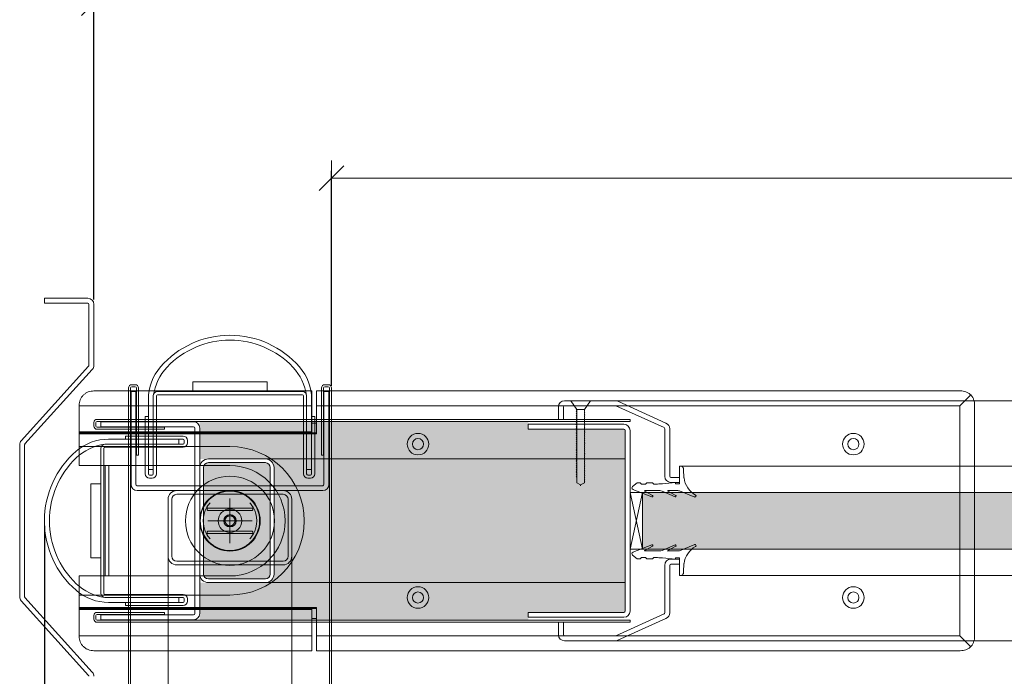
# Model space of a CAD drawing. Units: millimetres. Extents: x 534 to 49238, y -1873 to 10360.
# Drawn here: x 11548 to 11946, y 6646 to 6911 of the extents above; entities that cross this region are included whole.
import ezdxf

# ---------------------------------------------------------------- set-up
doc = ezdxf.new("R2010")
doc.units = ezdxf.units.MM
doc.layers.get('0').update_dxf_attribs({"lineweight": 0})
doc.layers.get('Defpoints').update_dxf_attribs({"lineweight": 0})
for name, color, linetype, lineweight in [('TRIA_Acessórios Ocultos', 252, 'Continuous', 0), ('TRIA_Aro + Folha', 7, 'Continuous', 0), ('TRIA_Auxiliar', 252, 'Continuous', 0), ('TRIA_Cotas', 251, 'Continuous', 0), ('TRIA_Fixação', 251, 'Continuous', 0), ('TRIA_Tramas', 251, 'Continuous', 0), ('TRIA_Vedações', 252, 'Continuous', 0), ('TRIA_Vidro', 252, 'Continuous', 0)]:
    doc.layers.add(name, color=color, linetype=linetype, lineweight=lineweight)
doc.styles.add('01', font='swisscl.ttf', dxfattribs={"height": 30})
doc.dimstyles.new('Cotas 1-20$0', dxfattribs={"dimtxt": 30, "dimasz": 10, "dimexe": 3, "dimexo": 2, "dimgap": 10, "dimtad": 1, "dimdec": 0, "dimzin": 0, "dimdsep": 46, "dimtxsty": '01', "dimblk": 'OBLIQUE', "dimcen": 0, "dimclrd": 256, "dimclre": 256, "dimclrt": 256, "dimadec": 0, "dimazin": 0, "dimtfac": 1, "dimtdec": 0, "dimtofl": 0, "dimtmove": 0, "dimatfit": 3, "dimldrblk": 'OBLIQUE', "dimfxl": 1, "dimtolj": 1, "dimtzin": 0, "dimlwd": -1, "dimarcsym": 0})

# ---------------------------------------------------------------- blocks, each defined once
blk = doc.blocks.new('sv$7CE0')
at = {"layer": 'TRIA_Auxiliar'}
for p, q in [((-15, 56.2), (15, 56.2)), ((-15, 52.2), (-15, 56.2)), ((15, 52.2), (15, 56.2)), ((-41, -284.55), (-41, 53.7)), ((-40.2, 53.7), (-40.2, -284.55)), ((-38, 52.2), (-40, 52.2)), ((-40, 52.2), (-40, 14.7)), ((-39.7, 55), (-38.3, 55)), ((-38.3, 54.2), (-39.7, 54.2)), ((-38, 14.7), (-38, 52.2)), ((-37.8, 26.5), (-37.8, 53.7)), ((-37, 53.7), (-37, 26.5)), ((-29.25, 52.2), (29.25, 52.2)), ((37, 53.7), (37, 26.5)), ((37.8, 26.5), (37.8, 53.7)), ((40, 52.2), (38, 52.2)), ((38, 52.2), (38, 14.7)), ((39.7, 55), (38.3, 55)), ((38.3, 54.2), (39.7, 54.2)), ((40, 14.7), (40, 52.2)), ((40.2, 53.7), (40.2, -284.55)), ((41, -284.55), (41, 53.7)), ((-33, 49.08), (-33, 42.2)), ((-31, 18.95), (-31, 50.55)), ((-31, 18.93), (-31, 50.45)), ((-29.75, 50.45), (-29.75, 18.95)), ((29.25, 50.95), (-29.25, 50.95)), ((29.75, 18.95), (29.75, 50.45)), ((31, 50.58), (31, 18.95)), ((31, 50.45), (31, 18.93)), ((33, 42.2), (33, 49.08)), ((-34.25, 18.95), (-34.25, 42.2)), ((-34.25, 42.2), (-33, 42.2)), ((-33, 42.2), (-33, 18.95)), ((-33, 42.2), (-33, 18.95)), ((33, 18.95), (33, 42.2)), ((33, 18.95), (33, 42.2)), ((33, 42.2), (34.25, 42.2)), ((34.25, 42.2), (34.25, 18.95)), ((-37, 26.5), (-37.8, 26.5)), ((37, 26.5), (37.8, 26.5)), ((-33, 20.67), (-31, 20.67)), ((33, 20.67), (31, 20.67)), ((-32.5, 18.45), (-31.5, 18.45)), ((-32.5, 18.45), (-31.5, 18.45)), ((-31.5, 17.2), (-32.5, 17.2)), ((31.5, 18.45), (32.5, 18.45)), ((31.5, 18.45), (32.5, 18.45)), ((32.5, 17.2), (31.5, 17.2)), ((37.5, 14.2), (-37.5, 14.2)), ((-37.5, 12.2), (37.5, 12.2)), ((-21.5, 12.2), (21.5, 12.2)), ((-25, -14.3), (-25, 8.7)), ((-23.5, 8.7), (-23.5, -14.3)), ((21.5, 10.7), (-21.5, 10.7)), ((0, -9), (0, 9)), ((23.5, -14.3), (23.5, 8.7)), ((25, 8.7), (25, -14.3)), ((9, 0), (-9, 0)), ((-25, -284.55), (-25, -14.3)), ((25, -284.55), (25, -14.3)), ((-21.5, -16.3), (21.5, -16.3)), ((21.5, -17.8), (-21.5, -17.8))]:
    blk.add_line(p, q, dxfattribs=at)
blk.add_circle((0, 0), 4.75, dxfattribs=at)
for centre, radius, start, end in [((0, 37.77), 37.23, 41.0038, 138.9962), ((0, 37.77), 35.23, 43.7436, 136.2564), ((-13, 49.08), 20, 138.9962, 180), ((-9.7, 47.46), 21.52, 137.0274, 171.7372), ((9.66, 47.43), 21.57, 8.3909, 42.954), ((13, 49.08), 20, 0, 41.0038), ((-39.7, 53.7), 1.3, 90, 180), ((-39.7, 53.7), 0.5, 90, 180), ((-38.3, 53.7), 1.3, 0, 90), ((-38.3, 53.7), 0.5, 0, 90), ((-29.25, 50.45), 1.75, 90.0152, 179.9632), ((29.25, 50.45), 1.75, 0.0368, 89.9848), ((38.3, 53.7), 1.3, 90, 180), ((38.3, 53.7), 0.5, 90, 180), ((39.7, 53.7), 1.3, 0, 90), ((39.7, 53.7), 0.5, 0, 90), ((-29.25, 50.45), 0.5, 90, 180), ((29.25, 50.45), 0.5, 0, 90), ((-32.5, 18.95), 1.75, 180, 270), ((-32.5, 18.95), 0.5, 180, 270), ((-32.5, 18.95), 0.5, 180, 270), ((-31.5, 18.95), 0.5, 270, 360), ((-31.5, 18.95), 1.75, 270, 0), ((-31.5, 18.95), 0.5, 270, 357.0598), ((31.5, 18.95), 1.75, 180, 270), ((31.5, 18.95), 0.5, 180, 270), ((31.5, 18.95), 0.5, 182.9402, 270), ((32.5, 18.95), 0.5, 270, 360), ((32.5, 18.95), 0.5, 270, 0), ((32.5, 18.95), 1.75, 270, 360), ((-37.5, 14.7), 2.5, 180, 270), ((-37.5, 14.7), 0.5, 180, 270), ((-21.5, 8.7), 3.5, 90, 180), ((21.5, 8.7), 3.5, 0, 90), ((37.5, 14.7), 2.5, 270, 0), ((37.5, 14.7), 0.5, 270, 360), ((-21.5, 8.7), 2, 90, 180), ((21.5, 8.7), 2, 0, 90), ((-21.5, -14.3), 3.5, 180, 270), ((-21.5, -14.3), 2, 180, 270), ((21.5, -14.3), 3.5, 270, 0), ((21.5, -14.3), 2, 270, 0)]:
    blk.add_arc(centre, radius, start, end, dxfattribs=at)
blk = doc.blocks.new('_OBLIQUE')
at = {"color": 0, "linetype": 'ByBlock'}
blk.add_line((-0.5, -0.5), (0.5, 0.5), dxfattribs=at)
at = {"linetype": 'Continuous'}
blk.add_line((0, -0.707), (0, 0.707), dxfattribs=at)
blk = doc.blocks.new('*D11')
at = {"layer": 'Defpoints', "color": 0, "transparency": 16777216}
for p in [(13073.55, 6847.32), (13073.55, 6762.47), (11673.55, 6761.33)]:
    blk.add_point(p, dxfattribs=at)
at = {"layer": 'TRIA_Cotas', "lineweight": -2, "transparency": 16777216}
for p, q in [((11673.55, 6763.33), (11673.55, 6850.32)), ((13073.55, 6764.47), (13073.55, 6850.32))]:
    blk.add_line(p, q, dxfattribs=at)
at = {"layer": 'TRIA_Cotas', "transparency": 16777216}
blk.add_line((11673.55, 6847.32), (13073.55, 6847.32), dxfattribs=at)
at = {"layer": 'TRIA_Cotas', "transparency": 16777216, "xscale": 10, "yscale": 10, "zscale": 10, "rotation": 180}
blk.add_blockref('_OBLIQUE', (11673.55, 6847.32), dxfattribs=at)
at = {"layer": 'TRIA_Cotas', "transparency": 16777216, "xscale": 10, "yscale": 10, "zscale": 10}
blk.add_blockref('_OBLIQUE', (13073.55, 6847.32), dxfattribs=at)
at = {"layer": 'TRIA_Cotas', "transparency": 16777216, "insert": (12373.55, 6872.97), "char_height": 30, "attachment_point": 5, "style": '01'}
blk.add_mtext('\\A1;\\fSwis721 LtCn BT|b0|i0|c0|p34;L = PASSAGEM LIVRE', dxfattribs=at)
blk = doc.blocks.new('*D13')
at = {"layer": 'Defpoints', "color": 0, "transparency": 16777216}
for p in [(11557.55, 6708.83), (13189.55, 6708.83), (13189.55, 6543)]:
    blk.add_point(p, dxfattribs=at)
at = {"layer": 'TRIA_Cotas', "lineweight": -2, "transparency": 16777216}
for p, q in [((11557.55, 6706.83), (11557.55, 6540)), ((13189.55, 6706.83), (13189.55, 6540))]:
    blk.add_line(p, q, dxfattribs=at)
at = {"layer": 'TRIA_Cotas', "transparency": 16777216}
blk.add_line((11557.55, 6543), (13189.55, 6543), dxfattribs=at)
at = {"layer": 'TRIA_Cotas', "transparency": 16777216, "xscale": 10, "yscale": 10, "zscale": 10, "rotation": 180}
blk.add_blockref('_OBLIQUE', (11557.55, 6543), dxfattribs=at)
at = {"layer": 'TRIA_Cotas', "transparency": 16777216, "xscale": 10, "yscale": 10, "zscale": 10}
blk.add_blockref('_OBLIQUE', (13189.55, 6543), dxfattribs=at)
at = {"layer": 'TRIA_Cotas', "transparency": 16777216, "insert": (12373.55, 6568.6), "char_height": 30, "attachment_point": 5, "style": '01'}
blk.add_mtext('\\A1;FOLHA = L + 232', dxfattribs=at)
blk = doc.blocks.new('*D14')
at = {"layer": 'Defpoints', "color": 0, "transparency": 16777216}
for p in [(13169.55, 6918.06), (11577.55, 6796.28), (13169.55, 6796.28)]:
    blk.add_point(p, dxfattribs=at)
at = {"layer": 'TRIA_Cotas', "lineweight": -2, "transparency": 16777216}
for p, q in [((11577.55, 6798.28), (11577.55, 6921.06)), ((13169.55, 6798.28), (13169.55, 6921.06))]:
    blk.add_line(p, q, dxfattribs=at)
at = {"layer": 'TRIA_Cotas', "transparency": 16777216}
blk.add_line((11577.55, 6918.06), (13169.55, 6918.06), dxfattribs=at)
at = {"layer": 'TRIA_Cotas', "transparency": 16777216, "xscale": 10, "yscale": 10, "zscale": 10, "rotation": 180}
blk.add_blockref('_OBLIQUE', (11577.55, 6918.06), dxfattribs=at)
at = {"layer": 'TRIA_Cotas', "transparency": 16777216, "xscale": 10, "yscale": 10, "zscale": 10}
blk.add_blockref('_OBLIQUE', (13169.55, 6918.06), dxfattribs=at)
at = {"layer": 'TRIA_Cotas', "transparency": 16777216, "insert": (12373.55, 6943.66), "char_height": 30, "attachment_point": 5, "style": '01'}
blk.add_mtext('\\A1;INTERIOR ARO = L + 192  ', dxfattribs=at)
blk = doc.blocks.new('sv$3751')
at = {"layer": 'TRIA_Fixação'}
for p, q in [((-4, 0), (-1.5, -3.5)), ((4, 0), (-4, 0)), ((4, 0), (1.5, -3.5)), ((-1.75, -3.52), (-1.5, -3.52)), ((-1.5, -3.8), (-1.75, -3.52)), ((1.5, -3.5), (-1.5, -3.5)), ((-1.5, -3.5), (-1.5, -3.52)), ((-1.5, -3.8), (-1.5, -4.19)), ((1.5, -3.5), (1.5, -4.37)), ((2.57, -2), (2.67, -2)), ((-1.5, -4.46), (-1.75, -4.19)), ((-1.75, -4.19), (-1.5, -4.19)), ((-1.5, -5.27), (-1.75, -5)), ((-1.75, -5), (-1.5, -5)), ((-1.5, -6.03), (-1.75, -5.75)), ((-1.75, -5.75), (-1.5, -5.75)), ((-1.75, -6.42), (-1.5, -6.42)), ((-1.5, -6.69), (-1.75, -6.42)), ((-1.5, -7.61), (-1.75, -7.33)), ((-1.75, -7.33), (-1.5, -7.33)), ((-1.5, -4.46), (-1.5, -5)), ((-1.5, -5.27), (-1.5, -5.75)), ((-1.5, -6.03), (-1.5, -6.42)), ((-1.5, -6.69), (-1.5, -7.33)), ((-1.5, -7.61), (-1.5, -8.76)), ((1.75, -4.65), (1.5, -4.37)), ((1.5, -4.65), (1.75, -4.65)), ((1.5, -4.65), (1.5, -5.13)), ((1.75, -5.41), (1.5, -5.13)), ((1.5, -5.41), (1.75, -5.41)), ((1.5, -5.41), (1.5, -5.8)), ((1.75, -6.07), (1.5, -5.8)), ((1.5, -6.08), (1.75, -6.07)), ((1.5, -6.08), (1.5, -6.6)), ((1.75, -6.88), (1.5, -6.6)), ((1.5, -6.89), (1.75, -6.88)), ((1.5, -6.89), (1.5, -7.36)), ((1.75, -7.64), (1.5, -7.36)), ((1.5, -7.64), (1.75, -7.64)), ((1.5, -7.64), (1.5, -8.03)), ((-1.5, -8.37), (-1.75, -8.09)), ((-1.75, -8.09), (-1.5, -8.09)), ((-1.75, -8.76), (-1.5, -8.76)), ((-1.5, -9.03), (-1.75, -8.76)), ((-1.75, -9.56), (-1.5, -9.56)), ((-1.5, -9.84), (-1.75, -9.56)), ((-1.75, -10.32), (-1.5, -10.32)), ((-1.5, -10.6), (-1.75, -10.32)), ((-1.5, -11.26), (-1.75, -10.99)), ((-1.75, -10.99), (-1.5, -10.99)), ((-1.5, -12.06), (-1.75, -11.79)), ((-1.75, -11.79), (-1.5, -11.79)), ((-1.5, -9.03), (-1.5, -9.56)), ((-1.5, -9.84), (-1.5, -10.32)), ((-1.5, -10.6), (-1.5, -10.99)), ((-1.5, -11.26), (-1.5, -11.79)), ((1.75, -8.3), (1.5, -8.03)), ((1.5, -8.31), (1.75, -8.3)), ((1.5, -8.31), (1.5, -8.94)), ((1.75, -9.22), (1.5, -8.94)), ((1.5, -9.22), (1.75, -9.22)), ((1.5, -9.22), (1.5, -9.7)), ((1.75, -9.98), (1.5, -9.7)), ((1.5, -9.98), (1.75, -9.98)), ((1.5, -9.98), (1.5, -10.36)), ((1.75, -10.64), (1.5, -10.36)), ((1.5, -10.65), (1.75, -10.64)), ((1.5, -10.65), (1.5, -11.17)), ((1.75, -11.45), (1.5, -11.17)), ((1.5, -11.46), (1.75, -11.45)), ((1.5, -11.46), (1.5, -11.93)), ((1.75, -12.21), (1.5, -11.93)), ((-1.5, -12.82), (-1.75, -12.55)), ((-1.75, -12.55), (-1.5, -12.55)), ((-1.75, -13.21), (-1.5, -13.21)), ((-1.5, -13.48), (-1.75, -13.21)), ((-1.75, -14.02), (-1.5, -14.02)), ((-1.5, -14.29), (-1.75, -14.02)), ((-1.75, -14.78), (-1.5, -14.78)), ((-1.5, -15.05), (-1.75, -14.78)), ((-1.5, -15.71), (-1.75, -15.44)), ((-1.75, -15.44), (-1.5, -15.44)), ((-1.5, -12.06), (-1.5, -12.55)), ((-1.5, -12.82), (-1.5, -13.21)), ((-1.5, -13.48), (-1.5, -14.02)), ((-1.5, -14.29), (-1.5, -14.78)), ((-1.5, -15.05), (-1.5, -15.44)), ((-1.5, -15.71), (-1.5, -16.36)), ((1.5, -12.21), (1.75, -12.21)), ((1.5, -12.21), (1.5, -12.6)), ((1.75, -12.87), (1.5, -12.6)), ((1.5, -12.88), (1.75, -12.87)), ((1.5, -12.88), (1.5, -13.4)), ((1.75, -13.67), (1.5, -13.4)), ((1.5, -13.68), (1.75, -13.67)), ((1.5, -13.68), (1.5, -14.15)), ((1.75, -14.43), (1.5, -14.15)), ((1.5, -14.44), (1.75, -14.43)), ((1.5, -14.44), (1.5, -14.82)), ((1.75, -15.09), (1.5, -14.82)), ((1.5, -15.1), (1.75, -15.09)), ((1.5, -15.1), (1.5, -15.63)), ((1.75, -15.9), (1.5, -15.63)), ((1.5, -15.91), (1.75, -15.9)), ((1.5, -15.91), (1.5, -16.39)), ((-1.75, -16.36), (-1.5, -16.36)), ((-1.5, -16.63), (-1.75, -16.36)), ((-1.75, -17.12), (-1.5, -17.12)), ((-1.5, -17.39), (-1.75, -17.12)), ((-1.5, -18.05), (-1.75, -17.78)), ((-1.75, -17.78), (-1.5, -17.78)), ((-1.5, -18.86), (-1.75, -18.59)), ((-1.75, -18.59), (-1.5, -18.59)), ((-1.5, -19.62), (-1.75, -19.35)), ((-1.75, -19.35), (-1.5, -19.35)), ((-1.5, -16.63), (-1.5, -17.12)), ((-1.5, -17.39), (-1.5, -17.78)), ((-1.5, -18.05), (-1.5, -18.59)), ((-1.5, -18.86), (-1.5, -19.35)), ((-1.5, -19.62), (-1.5, -20.01)), ((1.75, -16.66), (1.5, -16.39)), ((1.5, -16.67), (1.75, -16.66)), ((1.5, -16.67), (1.5, -17.05)), ((1.75, -17.32), (1.5, -17.05)), ((1.5, -17.33), (1.75, -17.32)), ((1.5, -17.33), (1.5, -17.97)), ((1.75, -18.24), (1.5, -17.97)), ((1.5, -18.25), (1.75, -18.24)), ((1.5, -18.25), (1.5, -18.72)), ((1.75, -19), (1.5, -18.72)), ((1.5, -19.01), (1.75, -19)), ((1.5, -19.01), (1.5, -19.39)), ((1.75, -19.66), (1.5, -19.39)), ((1.5, -19.67), (1.75, -19.66)), ((1.5, -19.67), (1.5, -20.2)), ((-1.75, -20.01), (-1.5, -20.01)), ((-1.5, -20.28), (-1.75, -20.01)), ((-1.5, -21.08), (-1.75, -20.81)), ((-1.75, -20.81), (-1.5, -20.81)), ((-1.5, -21.84), (-1.75, -21.57)), ((-1.75, -21.57), (-1.5, -21.57)), ((-1.75, -22.23), (-1.5, -22.23)), ((-1.5, -22.51), (-1.75, -22.23)), ((-1.75, -23.04), (-1.5, -23.04)), ((-1.5, -23.32), (-1.75, -23.04)), ((-1.75, -23.8), (-1.5, -23.8)), ((-1.5, -24.07), (-1.75, -23.8)), ((-1.5, -20.28), (-1.5, -20.81)), ((-1.5, -21.08), (-1.5, -21.57)), ((-1.5, -21.84), (-1.5, -22.23)), ((-1.5, -22.51), (-1.5, -23.04)), ((-1.5, -23.32), (-1.5, -23.8)), ((1.75, -20.47), (1.5, -20.2)), ((1.5, -20.48), (1.75, -20.47)), ((1.5, -20.48), (1.5, -20.96)), ((1.75, -21.23), (1.5, -20.96)), ((1.5, -21.24), (1.75, -21.23)), ((1.5, -21.24), (1.5, -21.62)), ((1.75, -21.89), (1.5, -21.62)), ((1.5, -21.9), (1.75, -21.89)), ((1.5, -21.9), (1.5, -22.42)), ((1.75, -22.69), (1.5, -22.42)), ((1.5, -22.7), (1.75, -22.69)), ((1.5, -22.7), (1.5, -23.18)), ((1.75, -23.45), (1.5, -23.18)), ((1.5, -23.46), (1.75, -23.45)), ((1.5, -23.46), (1.5, -23.84)), ((1.75, -24.12), (1.5, -23.84)), ((-1.5, -24.74), (-1.75, -24.46)), ((-1.75, -24.46), (-1.5, -24.46)), ((-1.75, -25.38), (-1.5, -25.38)), ((-1.5, -25.65), (-1.75, -25.38)), ((-1.75, -26.14), (-1.5, -26.14)), ((-1.5, -26.41), (-1.75, -26.14)), ((-1.5, -27.08), (-1.75, -26.8)), ((-1.75, -26.8), (-1.5, -26.8)), ((-1.5, -27.88), (-1.75, -27.61)), ((-1.75, -27.61), (-1.5, -27.61)), ((-1.5, -24.07), (-1.5, -24.46)), ((-1.5, -24.74), (-1.5, -25.38)), ((-1.5, -25.65), (-1.5, -26.14)), ((-1.5, -26.41), (-1.5, -26.8)), ((-1.5, -27.08), (-1.5, -27.61)), ((1.5, -24.12), (1.5, -24.65)), ((1.5, -24.12), (1.75, -24.12)), ((1.75, -24.92), (1.5, -24.65)), ((1.5, -24.93), (1.75, -24.92)), ((1.5, -24.93), (1.5, -25.41)), ((1.75, -25.68), (1.5, -25.41)), ((1.5, -25.69), (1.75, -25.68)), ((1.5, -25.69), (1.5, -26.07)), ((1.75, -26.35), (1.5, -26.07)), ((1.5, -26.35), (1.5, -26.99)), ((1.5, -26.35), (1.75, -26.35)), ((1.75, -27.26), (1.5, -26.99)), ((1.5, -27.27), (1.75, -27.26)), ((1.5, -27.27), (1.5, -27.75)), ((1.75, -28.02), (1.5, -27.75)), ((-1.5, -28.64), (-1.75, -28.37)), ((-1.75, -28.37), (-1.5, -28.37)), ((-1.75, -29.03), (-1.5, -29.03)), ((-1.5, -29.31), (-1.75, -29.03)), ((-1.75, -29.83), (-1.5, -29.83)), ((-1.5, -30.11), (-1.75, -29.83)), ((-1.75, -30.59), (-1.5, -30.59)), ((-1.5, -30.87), (-1.75, -30.59)), ((-1.5, -27.88), (-1.5, -28.37)), ((-1.5, -28.64), (-1.5, -29.03)), ((-1.5, -29.31), (-1.5, -29.83)), ((-1.5, -30.11), (-1.5, -30.59)), ((-1.5, -30.87), (-1.5, -33.11)), ((1.5, -28.03), (1.75, -28.02)), ((1.5, -28.03), (1.5, -28.41)), ((1.75, -28.68), (1.5, -28.41)), ((1.5, -28.69), (1.75, -28.68)), ((1.5, -28.69), (1.5, -29.22)), ((1.75, -29.49), (1.5, -29.22)), ((1.5, -29.5), (1.75, -29.49)), ((1.5, -29.5), (1.5, -29.98)), ((1.75, -30.25), (1.5, -29.98)), ((1.5, -30.26), (1.75, -30.25)), ((1.5, -30.26), (1.5, -30.64)), ((1.75, -30.92), (1.5, -30.64)), ((1.5, -30.92), (1.5, -31.44)), ((1.5, -30.92), (1.75, -30.92)), ((1.75, -31.72), (1.5, -31.44)), ((1.5, -31.72), (1.5, -33.11)), ((1.5, -31.72), (1.75, -31.72)), ((-1.5, -33.11), (0, -33.97)), ((0, -33.97), (1.5, -33.11)), ((0, -33.97), (0, -34.31)), ((1.75, -32.47), (1.5, -32.2)), ((1.5, -32.48), (1.75, -32.47))]:
    blk.add_line(p, q, dxfattribs=at)
blk = doc.blocks.new('sv$E7D5')
at = {"layer": 'TRIA_Vedações'}
for p, q in [((-300, 0), (-300, -7.1)), ((0, 0), (0, -7.1)), ((-298.23, -4.78), (-298.36, -1.42)), ((-1.77, -4.78), (-1.64, -1.42)), ((-318.99, -8.18), (-317.18, -6.75)), ((-315.95, -6.75), (-317.18, -6.75)), ((-315.95, -6.75), (-315.47, -7.24)), ((-313.77, -7.24), (-315.47, -7.24)), ((-313.28, -6.75), (-313.77, -7.24)), ((-310.95, -6.75), (-313.28, -6.75)), ((-310.95, -6.75), (-310.47, -7.24)), ((-308.97, -7.24), (-310.47, -7.24)), ((-308.41, -7.1), (-308.97, -7.24)), ((-307, -7.1), (-308.41, -7.1)), ((-306.95, -7.1), (-301.7, -6.6)), ((-301.7, -6.6), (-301.6, -7.1)), ((-300, -7.1), (-301.6, -7.1)), ((0, -7.1), (1.6, -7.1)), ((1.7, -6.6), (1.6, -7.1)), ((6.95, -7.1), (1.7, -6.6)), ((7, -7.1), (8.41, -7.1)), ((8.41, -7.1), (8.97, -7.24)), ((8.97, -7.24), (10.47, -7.24)), ((10.95, -6.75), (10.47, -7.24)), ((10.95, -6.75), (13.28, -6.75)), ((13.28, -6.75), (13.77, -7.24)), ((13.77, -7.24), (15.47, -7.24)), ((15.95, -6.75), (15.47, -7.24)), ((15.95, -6.75), (17.18, -6.75)), ((18.99, -8.18), (17.18, -6.75)), ((-318.84, -9.44), (-311.2, -12.43)), ((-310.96, -11.87), (-314.11, -10.11)), ((-307.96, -9.9), (-314.02, -9.9)), ((-307.11, -10.11), (-301.81, -12.42)), ((-301.57, -11.86), (-304.72, -10.11)), ((-300.71, -9.9), (-304.66, -9.9)), ((-300.08, -10.02), (-293.86, -12.49)), ((0.08, -10.02), (-6.14, -12.49)), ((0.71, -9.9), (4.66, -9.9)), ((1.57, -11.86), (4.72, -10.11)), ((7.11, -10.11), (1.81, -12.42)), ((7.96, -9.9), (14.02, -9.9)), ((10.96, -11.87), (14.11, -10.11)), ((18.84, -9.44), (11.2, -12.43)), ((-318.84, -34.76), (-311.2, -31.77)), ((-307.11, -34.09), (-301.81, -31.78)), ((-300.08, -34.18), (-293.86, -31.71)), ((0.08, -34.18), (-6.14, -31.71)), ((7.11, -34.09), (1.81, -31.78)), ((18.84, -34.76), (11.2, -31.77)), ((-310.96, -32.33), (-314.11, -34.09)), ((-307.96, -34.3), (-314.02, -34.3)), ((-301.57, -32.34), (-304.72, -34.09)), ((-300.71, -34.3), (-304.66, -34.3)), ((0.71, -34.3), (4.66, -34.3)), ((1.57, -32.34), (4.72, -34.09)), ((7.96, -34.3), (14.02, -34.3)), ((10.96, -32.33), (14.11, -34.09)), ((-318.99, -36.02), (-317.18, -37.45)), ((-315.95, -37.45), (-317.18, -37.45)), ((-315.95, -37.45), (-315.47, -36.96)), ((-313.77, -36.96), (-315.47, -36.96)), ((-313.28, -37.45), (-313.77, -36.96)), ((-310.95, -37.45), (-313.28, -37.45)), ((-310.95, -37.45), (-310.47, -36.96)), ((-308.97, -36.96), (-310.47, -36.96)), ((-308.41, -37.1), (-308.97, -36.96)), ((-307, -37.1), (-308.41, -37.1)), ((-306.95, -37.1), (-301.7, -37.6)), ((-301.7, -37.6), (-301.6, -37.1)), ((-300, -37.1), (-301.6, -37.1)), ((-300, -44.2), (-300, -37.1)), ((-298.23, -39.42), (-298.36, -42.78)), ((-1.77, -39.42), (-1.64, -42.78)), ((0, -44.2), (0, -37.1)), ((0, -37.1), (1.6, -37.1)), ((1.7, -37.6), (1.6, -37.1)), ((6.95, -37.1), (1.7, -37.6)), ((7, -37.1), (8.41, -37.1)), ((8.41, -37.1), (8.97, -36.96)), ((8.97, -36.96), (10.47, -36.96)), ((10.95, -37.45), (10.47, -36.96)), ((10.95, -37.45), (13.28, -37.45)), ((13.28, -37.45), (13.77, -36.96)), ((13.77, -36.96), (15.47, -36.96)), ((15.95, -37.45), (15.47, -36.96)), ((15.95, -37.45), (17.18, -37.45)), ((18.99, -36.02), (17.18, -37.45))]:
    blk.add_line(p, q, dxfattribs=at)
for centre, radius, start, end in [((-299.75, -1.36), 1.39, 357.7907, 100.5695), ((-0.25, -1.36), 1.39, 79.4305, 182.2093), ((-289.07, -3.65), 9.22, 187.067, 240.9375), ((-10.93, -3.65), 9.22, 299.0625, 352.933), ((-318.52, -8.76), 0.746, 128.3116, 244.723), ((-314.02, -10.03), 0.124, 89.9836, 225.818), ((-311.14, -12.12), 0.314, 258.1598, 54.6479), ((-307.96, -11.73), 1.82, 62.2592, 90), ((-304.66, -10.01), 0.113, 89.9999, 234.9043), ((-301.75, -12.12), 0.314, 258.1598, 54.6573), ((-300.71, -11.62), 1.71, 68.3448, 90.0007), ((-293.76, -12.08), 0.422, 248.3446, 60.9374), ((-6.24, -12.08), 0.422, 119.0626, 291.6554), ((0.71, -11.62), 1.71, 89.9993, 111.6552), ((1.75, -12.12), 0.314, 125.3427, 281.8402), ((4.66, -10.01), 0.113, 305.0957, 90.0001), ((7.96, -11.73), 1.82, 90, 117.7408), ((11.14, -12.12), 0.314, 125.3521, 281.8402), ((14.02, -10.03), 0.124, 314.182, 90.0164), ((18.52, -8.76), 0.746, 295.277, 51.6884), ((-311.14, -32.08), 0.314, 305.3521, 101.8402), ((-301.75, -32.08), 0.314, 305.3427, 101.8402), ((-293.76, -32.12), 0.422, 299.0626, 111.6554), ((-6.24, -32.12), 0.422, 68.3446, 240.9374), ((1.75, -32.08), 0.314, 78.1598, 234.6573), ((11.14, -32.08), 0.314, 78.1598, 234.6479), ((-318.52, -35.44), 0.746, 115.277, 231.6884), ((-314.02, -34.17), 0.124, 134.182, 270.0164), ((-307.96, -32.47), 1.82, 270, 297.7408), ((-304.66, -34.19), 0.113, 125.0957, 270.0001), ((-300.71, -32.58), 1.71, 269.9993, 291.6552), ((-289.07, -40.55), 9.22, 119.0625, 172.933), ((-10.93, -40.55), 9.22, 7.067, 60.9375), ((0.71, -32.58), 1.71, 248.3448, 270.0007), ((4.66, -34.19), 0.113, 269.9999, 54.9043), ((7.96, -32.47), 1.82, 242.2592, 270), ((14.02, -34.17), 0.124, 269.9836, 45.818), ((18.52, -35.44), 0.746, 308.3116, 64.723), ((-299.75, -42.84), 1.39, 259.4305, 2.2093), ((-0.25, -42.84), 1.39, 177.7907, 280.5695)]:
    blk.add_arc(centre, radius, start, end, dxfattribs=at)

msp = doc.modelspace()

# ---------------------------------------------------------------- hatches: boundary and pattern name
at = {"layer": 'TRIA_Tramas', "true_color": 0xcccccc}
h = msp.add_hatch(color=254, dxfattribs=at)
h.dxf.hatch_style = 1
h.paths.add_polyline_path([(11620.34318, 6749.02536), (11753.08991, 6749.02536), (11753.08991, 6747.82536), (11753.08991, 6745.82536), (11791.80043, 6745.82536, -0.414213562), (11792.30043, 6745.32536), (11792.30043, 6733.82536), (11646.84908, 6733.82536), (11623.84908, 6733.82536, 0.003118051), (11623.80543, 6733.82509), (11620.34908, 6733.82536), (11620.34908, 6746.32536, 0.001093516), (11620.34906, 6746.33629)])
h = msp.add_hatch(color=254, dxfattribs=at)
h.dxf.hatch_style = 1
h.paths.add_polyline_path([(11621.84908, 6687.32536, 0.414213562), (11623.84908, 6685.32536), (11646.84908, 6685.32536, 0.414213562), (11648.84908, 6687.32536), (11648.84908, 6730.32536, 0.414213562), (11646.84908, 6732.32536), (11623.84908, 6732.32536, 0.414213562), (11621.84908, 6730.32536)])
h = msp.add_hatch(color=254, dxfattribs=at)
h.dxf.hatch_style = 1
h.paths.add_polyline_path([(11650.34908, 6730.32536), (11650.34908, 6687.32536, -0.414213562), (11646.84908, 6683.82536), (11792.30043, 6683.82536), (11792.30043, 6733.82536), (11646.84908, 6733.82536, -0.003118051), (11646.89274, 6733.82509, -0.41056525)])
h = msp.add_hatch(color=254, dxfattribs=at)
h.dxf.hatch_style = 1
h.paths.add_polyline_path([(11753.08991, 6668.62536), (11753.08991, 6671.82536), (11791.80043, 6671.82536, 0.414213562), (11792.30043, 6672.32536), (11792.30043, 6683.82536), (11646.84908, 6683.82536), (11620.34908, 6683.82536), (11620.34908, 6668.62536)])
at = {"layer": 'TRIA_Vidro', "true_color": 0xcccccc}
msp.add_hatch(color=254, dxfattribs=at).paths.add_polyline_path([(11799.30043, 6697.32536), (11799.30043, 6720.32536), (12129.30043, 6720.32536), (12129.30043, 6697.32536)])

# ---------------------------------------------------------------- linework, layer by layer
at = {"layer": 'TRIA_Acessórios Ocultos'}
for p, q in [((11665.65043, 6761.32536), (11577.55043, 6761.32536)), ((11665.65043, 6755.32536), (11665.65043, 6761.32536)), ((11667.55043, 6761.32536), (11927.75488, 6761.32536)), ((11667.55043, 6755.32536), (11667.55043, 6761.32536)), ((11931.98799, 6759.76291), (11927.55043, 6755.32536)), ((11571.55043, 6755.32536), (11571.55043, 6755.5298)), ((11571.55043, 6755.32536), (11571.55043, 6744.72536)), ((11665.65043, 6755.32536), (11571.55043, 6755.32536)), ((11665.65043, 6755.32536), (11665.65043, 6744.72536)), ((11927.55043, 6755.32536), (11667.55043, 6755.32536)), ((11667.55043, 6755.32536), (11667.55043, 6744.32536)), ((11927.55043, 6755.32536), (11927.55043, 6662.32536)), ((11933.55043, 6755.5298), (11933.55043, 6662.12091)), ((11667.55043, 6749.82536), (11665.65043, 6749.82536)), ((11667.55043, 6748.32536), (11665.65043, 6748.32536)), ((11665.65043, 6744.72536), (11571.55043, 6744.72536)), ((11571.55043, 6744.32536), (11571.55043, 6744.72536)), ((11571.55043, 6744.32536), (11665.65043, 6744.32536)), ((11571.55043, 6743.92536), (11571.55043, 6744.32536)), ((11571.55043, 6743.92536), (11667.55043, 6743.92536)), ((11571.55043, 6743.92536), (11571.55043, 6738.82536)), ((11665.65043, 6744.72536), (11665.65043, 6744.32536)), ((11665.65043, 6744.32536), (11667.55043, 6744.32536)), ((11667.55043, 6744.32536), (11667.55043, 6743.92536)), ((11632.55043, 6738.82536), (11571.55043, 6738.82536)), ((11571.55043, 6731.12536), (11571.55043, 6738.82536)), ((11632.55043, 6731.12536), (11571.55043, 6731.12536)), ((11582.05043, 6686.52536), (11582.05043, 6731.12536)), ((11583.55043, 6731.12536), (11583.55043, 6686.52536)), ((11623.38994, 6713.95485), (11641.71092, 6713.95485)), ((11641.10319, 6712.95485), (11623.99767, 6712.95485)), ((11630.81838, 6709.82536), (11631.39573, 6710.82536)), ((11631.39573, 6710.82536), (11632.55043, 6710.82536)), ((11632.55043, 6710.82536), (11633.70513, 6710.82536)), ((11633.70513, 6710.82536), (11634.28248, 6709.82536)), ((11630.24103, 6708.82536), (11630.81838, 6709.82536)), ((11630.81838, 6707.82536), (11630.24103, 6708.82536)), ((11631.39573, 6706.82536), (11630.81838, 6707.82536)), ((11632.55043, 6706.82536), (11631.39573, 6706.82536)), ((11633.70513, 6706.82536), (11632.55043, 6706.82536)), ((11634.28248, 6707.82536), (11633.70513, 6706.82536)), ((11634.28248, 6709.82536), (11634.85983, 6708.82536)), ((11634.85983, 6708.82536), (11634.28248, 6707.82536)), ((11641.71092, 6703.69587), (11623.38994, 6703.69587)), ((11623.99767, 6704.69587), (11641.10319, 6704.69587)), ((11632.55043, 6686.52536), (11571.55043, 6686.52536)), ((11571.55043, 6678.82536), (11571.55043, 6686.52536)), ((11632.55043, 6678.82536), (11571.55043, 6678.82536)), ((11571.55043, 6673.72536), (11571.55043, 6678.82536)), ((11667.55043, 6673.72536), (11571.55043, 6673.72536)), ((11571.55043, 6673.72536), (11571.55043, 6673.32536)), ((11571.55043, 6673.32536), (11665.65043, 6673.32536)), ((11571.55043, 6673.32536), (11571.55043, 6672.92536)), ((11571.55043, 6672.92536), (11665.65043, 6672.92536)), ((11571.55043, 6662.32536), (11571.55043, 6672.92536)), ((11665.65043, 6673.32536), (11665.65043, 6672.92536)), ((11667.55043, 6673.32536), (11665.65043, 6673.32536)), ((11665.65043, 6672.92536), (11665.65043, 6662.32536)), ((11667.55043, 6673.32536), (11667.55043, 6673.72536)), ((11667.55043, 6662.32536), (11667.55043, 6673.32536)), ((11665.65043, 6669.32536), (11667.55043, 6669.32536)), ((11667.55043, 6667.82536), (11665.65043, 6667.82536)), ((11571.55043, 6662.32536), (11665.65043, 6662.32536)), ((11571.55043, 6662.32536), (11571.55043, 6662.12091)), ((11665.65043, 6656.32536), (11665.65043, 6662.32536)), ((11667.55043, 6656.32536), (11667.55043, 6662.32536)), ((11927.55043, 6662.32536), (11667.55043, 6662.32536)), ((11927.55043, 6662.32536), (11931.98799, 6657.8878)), ((11577.55043, 6656.32536), (11665.65043, 6656.32536)), ((11667.55043, 6656.32536), (11927.75488, 6656.32536))]:
    msp.add_line(p, q, dxfattribs=at)
for centre, radius in [((11708.55043, 6739.82536), 4.35), ((11884.55043, 6739.82536), 4.35), ((11708.55043, 6739.82536), 2.25), ((11884.55043, 6739.82536), 2.25), ((11632.55043, 6708.82536), 18), ((11632.55043, 6708.82536), 12.25), ((11632.55043, 6708.82536), 12), ((11632.55043, 6708.82536), 12), ((11632.55043, 6708.82536), 12), ((11632.55043, 6708.82536), 12), ((11632.55043, 6708.82536), 2.5), ((11708.55043, 6677.82536), 4.35), ((11708.55043, 6677.82536), 2.25), ((11884.55043, 6677.82536), 4.35), ((11884.55043, 6677.82536), 2.25)]:
    msp.add_circle(centre, radius, dxfattribs=at)
for radius, start, end in [(30, 270, 90), (22.3, 270, 90), (10.85, 149.6602408, 210.3397592), (10.85, 147.5269943, 149.6602408), (10.85, 137.5488336, 147.5269943), (10.85, 32.4730057, 42.4511664), (10.85, 30.3397592, 32.4730057), (10.85, 329.6602408, 30.3397592), (2, 90, 150), (2, 30, 90), (2, 150, 210), (2, 210, 270), (2, 270, 330), (2, 330, 30), (10.85, 210.3397592, 212.4730057), (10.85, 212.4730057, 222.4511664), (10.85, 317.5488336, 327.5269943), (10.85, 327.5269943, 329.6602408)]:
    msp.add_arc((11632.55043, 6708.82536), radius, start, end, dxfattribs=at)
for points in [[(11571.55043, 6755.5298), (11571.66572, 6756.66046), (11572.00715, 6757.74767), (11572.56161, 6758.74964), (11573.30779, 6759.62788), (11574.21701, 6760.34863), (11575.25433, 6760.8842), (11576.37989, 6761.214), (11577.55043, 6761.32536)], [(11931.98799, 6759.76291), (11931.06751, 6760.42804), (11930.03034, 6760.92061), (11928.91301, 6761.22327), (11927.75488, 6761.32536)], [(11931.98799, 6759.76291), (11932.65312, 6758.84244), (11933.14569, 6757.80527), (11933.44835, 6756.68794), (11933.55043, 6755.5298)], [(11623.38994, 6713.95485), (11623.3389, 6714.04217), (11623.28761, 6714.13041), (11623.23724, 6714.21754), (11623.18639, 6714.30598)], [(11641.91447, 6714.30598), (11641.86386, 6714.21796), (11641.81325, 6714.13041), (11641.76196, 6714.04217), (11641.71092, 6713.95485)], [(11623.36397, 6713.90251), (11623.30251, 6713.74565), (11623.27427, 6713.59424), (11623.28163, 6713.43519), (11623.32885, 6713.29231), (11623.39065, 6713.19646), (11623.50946, 6713.08754), (11623.63659, 6713.01952), (11623.78706, 6712.97477), (11623.88874, 6712.9599), (11623.99767, 6712.95485)], [(11623.36397, 6713.90251), (11623.37692, 6713.9287), (11623.38994, 6713.95485)], [(11641.10319, 6712.95485), (11641.21955, 6712.96063), (11641.31381, 6712.97477), (11641.48293, 6713.02743), (11641.59141, 6713.08754), (11641.68134, 6713.16372), (11641.77201, 6713.29231), (11641.82353, 6713.46257), (11641.82659, 6713.59424), (11641.79835, 6713.74565), (11641.7369, 6713.90251)], [(11641.71092, 6713.95485), (11641.72394, 6713.9287), (11641.7369, 6713.90251)], [(11623.18639, 6703.34473), (11623.23724, 6703.43317), (11623.28761, 6703.5203), (11623.3389, 6703.60854), (11623.38994, 6703.69587)], [(11623.99767, 6704.69587), (11623.89811, 6704.69166), (11623.78706, 6704.67594), (11623.61794, 6704.62328), (11623.50946, 6704.56317), (11623.39065, 6704.45426), (11623.32885, 6704.35841), (11623.28684, 6704.24082), (11623.27427, 6704.05647), (11623.30966, 6703.88163), (11623.36397, 6703.7482)], [(11623.38994, 6703.69587), (11623.37692, 6703.72201), (11623.36397, 6703.7482)], [(11641.7369, 6703.7482), (11641.7912, 6703.88163), (11641.82659, 6704.05647), (11641.81923, 6704.21552), (11641.77201, 6704.35841), (11641.69632, 6704.47068), (11641.59141, 6704.56317), (11641.44243, 6704.63971), (11641.31381, 6704.67594), (11641.20275, 6704.69166), (11641.10319, 6704.69587)], [(11641.7369, 6703.7482), (11641.72394, 6703.72201), (11641.71092, 6703.69587)], [(11641.71092, 6703.69587), (11641.76217, 6703.60818), (11641.81325, 6703.5203), (11641.86362, 6703.43317), (11641.91447, 6703.34473)], [(11577.55043, 6656.32536), (11576.37989, 6656.43672), (11575.25433, 6656.76652), (11574.21701, 6657.30208), (11573.30779, 6658.02284), (11572.56161, 6658.90107), (11572.00715, 6659.90305), (11571.66572, 6660.99026), (11571.55043, 6662.12091)], [(11933.55043, 6662.12091), (11933.44835, 6660.96278), (11933.14569, 6659.84544), (11932.65312, 6658.80827), (11931.98799, 6657.8878)], [(11927.75488, 6656.32536), (11928.91301, 6656.42744), (11930.03034, 6656.7301), (11931.06751, 6657.22267), (11931.98799, 6657.8878)]]:
    msp.add_spline(points, degree=3, dxfattribs=at)
at = {"layer": 'TRIA_Aro + Folha'}
for p, q in [((11575.05043, 6798.78404), (11557.55043, 6798.78404)), ((11557.55043, 6798.78404), (11557.55043, 6796.78404)), ((11557.55043, 6796.78404), (11575.05043, 6796.78404)), ((11575.55043, 6796.28404), (11575.55043, 6771.69573)), ((11577.55043, 6771.69573), (11577.55043, 6796.28404)), ((11575.42288, 6771.36215), (11548.18818, 6741.21292)), ((11549.67798, 6739.87856), (11576.91268, 6770.02779)), ((11765.30043, 6754.82536), (11765.30043, 6749.82536)), ((11767.30043, 6749.82536), (11767.30043, 6754.82536)), ((11788.30043, 6757.32536), (11767.80043, 6757.32536)), ((11767.80043, 6755.32536), (11788.29872, 6755.32536)), ((11788.30043, 6757.32536), (12140.30043, 6757.32536)), ((11788.50443, 6755.28108), (11808.00614, 6746.47813)), ((11808.77514, 6748.32533), (11789.27511, 6757.12752)), ((11577.54908, 6748.52536), (11577.54908, 6747.12536)), ((11578.34908, 6747.12536), (11578.34908, 6748.52536)), ((11794.30043, 6749.82536), (11578.84908, 6749.82536)), ((11578.84908, 6749.02536), (11794.30043, 6749.02536)), ((11606.04908, 6746.62536), (11578.84908, 6746.62536)), ((11617.84908, 6748.82536), (11580.34908, 6748.82536)), ((11580.34908, 6748.82536), (11580.34908, 6746.82536)), ((11580.34908, 6746.82536), (11617.84908, 6746.82536)), ((11606.04908, 6745.82536), (11606.04908, 6746.62536)), ((11618.34908, 6746.32536), (11618.34908, 6671.32536)), ((11620.34908, 6671.32536), (11620.34908, 6746.32536)), ((11753.08991, 6745.82536), (11753.08991, 6747.82536)), ((11753.08991, 6747.82536), (11791.80043, 6747.82536)), ((11765.30043, 6749.82536), (11767.30043, 6749.82536)), ((11794.30043, 6749.02536), (11794.30043, 6749.82536)), ((11578.84908, 6745.82536), (11606.04908, 6745.82536)), ((11590.34908, 6741.82536), (11590.34908, 6743.07536)), ((11590.34908, 6743.07536), (11613.59908, 6743.07536)), ((11791.80043, 6745.82536), (11753.08991, 6745.82536)), ((11792.30043, 6672.32536), (11792.30043, 6745.32536)), ((11794.30043, 6745.32536), (11794.30043, 6672.32536)), ((11808.30043, 6746.02241), (11808.30043, 6726.82533)), ((11810.30043, 6726.82533), (11810.30043, 6746.02317)), ((11547.55043, 6739.54497), (11547.55043, 6678.13184)), ((11549.55043, 6678.13184), (11549.55043, 6739.54497)), ((11581.96878, 6739.82536), (11613.59908, 6739.82536)), ((11582.09908, 6739.82602), (11613.62473, 6739.82602)), ((11613.59908, 6738.57536), (11582.09908, 6738.57536)), ((11590.34908, 6741.82536), (11583.47435, 6741.82536)), ((11613.59908, 6741.82536), (11590.34908, 6741.82536)), ((11613.59908, 6741.82536), (11590.34908, 6741.82536)), ((11611.87698, 6741.82536), (11611.87698, 6739.82536)), ((11614.09908, 6740.32536), (11614.09908, 6741.32536)), ((11614.09908, 6740.32536), (11614.09908, 6741.32536)), ((11615.34908, 6741.32536), (11615.34908, 6740.32536)), ((11580.34908, 6679.57536), (11580.34908, 6738.07536)), ((11581.59908, 6738.07536), (11581.59908, 6679.57536)), ((11620.34908, 6687.32536), (11620.34908, 6730.32536)), ((11621.84908, 6730.32536), (11621.84908, 6687.32536)), ((11623.84908, 6733.82536), (11646.84908, 6733.82536)), ((11646.84908, 6732.32536), (11623.84908, 6732.32536)), ((11792.30043, 6733.82536), (11646.84908, 6733.82536)), ((11648.84908, 6687.32536), (11648.84908, 6730.32536)), ((11650.34908, 6730.32536), (11650.34908, 6687.32536)), ((11814.30043, 6726.32533), (11810.80043, 6726.32533)), ((11814.30043, 6724.32533), (11814.30043, 6726.32533)), ((11810.80043, 6724.32533), (11814.30043, 6724.32533)), ((11808.30043, 6671.62831), (11808.30043, 6690.82539)), ((11810.30043, 6690.82539), (11810.30043, 6671.62755)), ((11810.80043, 6693.32539), (11814.30043, 6693.32539)), ((11814.30043, 6691.32539), (11810.80043, 6691.32539)), ((11814.30043, 6693.32539), (11814.30043, 6691.32539)), ((11623.84908, 6685.32536), (11646.84908, 6685.32536)), ((11646.84908, 6683.82536), (11623.84908, 6683.82536)), ((11792.30043, 6683.82536), (11646.84908, 6683.82536)), ((11582.09908, 6679.07536), (11613.59908, 6679.07536)), ((11548.18818, 6676.46389), (11575.42288, 6646.31466)), ((11576.91268, 6647.64902), (11549.67798, 6677.79825)), ((11613.59908, 6677.82536), (11581.99709, 6677.82536)), ((11613.62473, 6677.8247), (11582.09908, 6677.8247)), ((11583.47435, 6675.82536), (11590.34908, 6675.82536)), ((11590.34908, 6675.82536), (11613.59908, 6675.82536)), ((11590.34908, 6674.57536), (11590.34908, 6675.82536)), ((11590.34908, 6675.82536), (11613.59908, 6675.82536)), ((11613.59908, 6674.57536), (11590.34908, 6674.57536)), ((11611.87698, 6675.82536), (11611.87698, 6677.82536)), ((11614.09908, 6676.32536), (11614.09908, 6677.32536)), ((11614.09908, 6676.32536), (11614.09908, 6677.32536)), ((11615.34908, 6677.32536), (11615.34908, 6676.32536)), ((11577.54908, 6669.12536), (11577.54908, 6670.52536)), ((11578.34908, 6670.52536), (11578.34908, 6669.12536)), ((11578.84908, 6671.82536), (11606.04908, 6671.82536)), ((11606.04908, 6671.02536), (11578.84908, 6671.02536)), ((11580.34908, 6670.82536), (11580.34908, 6668.82536)), ((11617.84908, 6670.82536), (11580.34908, 6670.82536)), ((11606.04908, 6671.82536), (11606.04908, 6671.02536)), ((11753.08991, 6669.82536), (11753.08991, 6671.82536)), ((11753.08991, 6671.82536), (11791.80043, 6671.82536)), ((11788.50443, 6662.36964), (11808.00614, 6671.17258)), ((11578.84908, 6668.62536), (11794.30043, 6668.62536)), ((11794.30043, 6667.82536), (11578.84908, 6667.82536)), ((11580.34908, 6668.82536), (11617.84908, 6668.82536)), ((11791.80043, 6669.82536), (11753.08991, 6669.82536)), ((11765.30043, 6662.82536), (11765.30043, 6667.82536)), ((11765.30043, 6667.82536), (11767.30043, 6667.82536)), ((11767.30043, 6667.82536), (11767.30043, 6662.82536)), ((11808.77514, 6669.32539), (11789.27511, 6660.5232)), ((11794.30043, 6667.82536), (11794.30043, 6668.62536)), ((11767.80043, 6662.32536), (11788.29872, 6662.32536)), ((11788.30043, 6660.32536), (11767.80043, 6660.32536)), ((11788.30043, 6660.32536), (12140.30046, 6660.32536))]:
    msp.add_line(p, q, dxfattribs=at)
for centre, radius, start, end in [((11575.05043, 6796.28404), 2.5, 0, 90), ((11575.05043, 6796.28404), 0.5, 0, 90), ((11575.05043, 6771.69573), 0.5, 318.1503871, 0), ((11575.05043, 6771.69573), 2.5, 318.1503871, 0), ((11767.80043, 6754.82536), 2.5, 90, 180), ((11767.80043, 6754.82536), 0.5, 90, 180), ((11788.29872, 6754.82536), 0.5, 65.7058818, 90), ((11788.3004, 6754.82536), 2.5, 67.0526509, 90), ((11578.84908, 6748.52536), 1.3, 90, 180), ((11578.84908, 6747.12536), 1.3, 180, 270), ((11578.84908, 6748.52536), 0.5, 90, 180), ((11578.84908, 6747.12536), 0.5, 180, 270), ((11617.84908, 6746.32536), 2.5, 0, 90), ((11617.84908, 6746.32536), 0.5, 0, 90), ((11791.80043, 6745.32536), 2.5, 0, 90), ((11807.80043, 6746.02241), 0.5, 360, 65.7058818), ((11807.80043, 6746.02317), 2.5, 360, 67.0526509), ((11613.59908, 6741.32536), 1.75, 360, 90), ((11791.80043, 6745.32536), 0.5, 0, 90), ((11550.05043, 6739.54497), 2.5, 138.1503871, 180), ((11550.05043, 6739.54497), 0.5, 138.1503871, 180), ((11583.47435, 6721.82536), 20, 90, 131.0037932), ((11585.11596, 6718.48936), 21.56686, 98.3909447, 132.9539731), ((11582.10021, 6738.07489), 1.75112, 90.0367799, 179.9847653), ((11582.09908, 6738.07536), 0.5, 90, 180), ((11613.59908, 6741.32536), 0.5, 0, 90), ((11613.59908, 6741.32536), 0.5, 0, 90), ((11613.59908, 6740.32536), 0.5, 270, 360), ((11613.59908, 6740.32536), 1.75, 270, 0), ((11613.59908, 6740.32536), 0.5, 272.9401782, 360), ((11594.77659, 6708.82536), 37.22616, 131.0037932, 228.9962068), ((11594.77659, 6708.82536), 35.22616, 133.7436302, 226.2563698), ((11623.84908, 6730.32536), 3.5, 90, 180), ((11623.84908, 6730.32536), 2, 90, 180), ((11646.84908, 6730.32536), 3.5, 0, 90), ((11646.84908, 6730.32536), 2, 0, 90), ((11810.80043, 6726.82533), 2.5, 180, 270), ((11810.80043, 6726.82533), 0.5, 180, 270), ((11810.80043, 6690.82539), 2.5, 90, 180), ((11810.80043, 6690.82539), 0.5, 90, 180), ((11623.84908, 6687.32536), 3.5, 180, 270), ((11623.84908, 6687.32536), 2, 180, 270), ((11646.84908, 6687.32536), 3.5, 270, 0), ((11646.84908, 6687.32536), 2, 270, 0), ((11585.09001, 6699.12321), 21.52126, 227.0273937, 261.7371661), ((11583.47435, 6695.82536), 20, 228.9962068, 270), ((11582.10021, 6679.57582), 1.75112, 180.0152347, 269.9632201), ((11582.09908, 6679.57536), 0.5, 180, 270), ((11613.59908, 6677.32536), 1.75, 360, 90), ((11550.05043, 6678.13184), 2.5, 180, 221.8496129), ((11550.05043, 6678.13184), 0.5, 180, 221.8496129), ((11613.59908, 6677.32536), 0.5, 360, 90), ((11613.59908, 6676.32536), 0.5, 270, 360), ((11613.59908, 6676.32536), 1.75, 270, 360), ((11613.59908, 6676.32536), 0.5, 270, 360), ((11613.59908, 6677.32536), 0.5, 0, 87.0598219), ((11578.84908, 6670.52536), 1.3, 90, 180), ((11578.84908, 6670.52536), 0.5, 90, 180), ((11617.84908, 6671.32536), 2.5, 270, 0), ((11617.84908, 6671.32536), 0.5, 270, 360), ((11791.80043, 6672.32536), 2.5, 270, 0), ((11791.80043, 6672.32536), 0.5, 270, 360), ((11807.80043, 6671.62831), 0.5, 294.2941182, 0), ((11807.80043, 6671.62755), 2.5, 292.9473491, 0), ((11578.84908, 6669.12536), 1.3, 180, 270), ((11578.84908, 6669.12536), 0.5, 180, 270), ((11767.80043, 6662.82536), 2.5, 180, 270), ((11767.80043, 6662.82536), 0.5, 180, 270), ((11788.29872, 6662.82536), 0.5, 270, 294.2941182), ((11788.3004, 6662.82536), 2.5, 270, 292.9473491), ((11575.05043, 6645.98107), 2.5, 0, 41.8496129), ((11575.05043, 6645.98107), 0.5, 360, 41.8496129)]:
    msp.add_arc(centre, radius, start, end, dxfattribs=at)
at = {"layer": 'TRIA_Auxiliar'}
for p, q in [((11632.55043, 6717.82536), (11632.55043, 6699.82536)), ((11641.55043, 6708.82536), (11623.55043, 6708.82536))]:
    msp.add_line(p, q, dxfattribs=at)
msp.add_circle((11632.55043, 6708.82536), 4.75, dxfattribs=at)
at = {"layer": 'TRIA_Vedações'}
for p, q in [((11814.30043, 6730.92533), (12114.30043, 6730.92533)), ((11576.34908, 6693.82536), (11576.34908, 6723.82536)), ((11580.34908, 6723.82536), (11576.34908, 6723.82536)), ((11799.30043, 6720.32536), (11794.30043, 6720.32536)), ((11794.30043, 6720.32536), (11799.30043, 6697.32536)), ((11794.30043, 6697.32536), (11799.30043, 6720.32536)), ((11799.30043, 6697.32536), (11794.30043, 6697.32536)), ((11580.34908, 6693.82536), (11576.34908, 6693.82536)), ((11814.30043, 6686.72539), (12114.30043, 6686.72539))]:
    msp.add_line(p, q, dxfattribs=at)
at = {"layer": 'TRIA_Vidro'}
msp.add_line((11799.30043, 6697.32536), (11799.30043, 6720.32536), dxfattribs=at)
at = {"layer": 'TRIA_Vidro', "linetype": 'Continuous'}
for p, q in [((11799.30043, 6720.32536), (12129.30043, 6720.32536)), ((11799.30043, 6697.32536), (12129.30043, 6697.32536))]:
    msp.add_line(p, q, dxfattribs=at)

# ---------------------------------------------------------------- block references
at = {"layer": 'TRIA_Auxiliar'}
msp.add_blockref('sv$7CE0', (11632.55043, 6708.82536), dxfattribs=at)
at = {"layer": 'TRIA_Fixação'}
msp.add_blockref('sv$3751', (11774.30043, 6757.32536), dxfattribs=at)
at = {"layer": 'TRIA_Vedações'}
msp.add_blockref('sv$E7D5', (12114.30043, 6730.92533), dxfattribs=at)

# ---------------------------------------------------------------- dimensions: what is measured, and where the dimension line sits
at = {"layer": 'TRIA_Cotas'}
for base, p1, p2, text, override, picture, middle in [((13169.55043, 6918.05582), (11577.55043, 6796.28404), (13169.55043, 6796.28404), 'INTERIOR ARO = L + 192  ', {"dimdec": 4, "dimtxsty": '01', "dimblk": 'OBLIQUE', "dimtdec": 4}, '*D14', (12373.55043, 6943.65542)), ((13073.55043, 6847.31823), (11673.55043, 6761.32536), (13073.55043, 6762.46994), '\\fSwis721 LtCn BT|b0|i0|c0|p34;L = PASSAGEM LIVRE', {"dimdec": 4, "dimtxsty": '01', "dimtdec": 4}, '*D11', (12373.55043, 6872.96699)), ((13189.55043, 6542.9961), (11557.55043, 6708.82536), (13189.55043, 6708.82536), 'FOLHA = L + 232', {"dimdec": 4, "dimtxsty": '01', "dimtdec": 4}, '*D13', (12373.55043, 6568.59571))]:
    dim = msp.add_linear_dim(base=base, p1=p1, p2=p2, text=text, dimstyle='Cotas 1-20$0', override=override, dxfattribs=at)
    dim.commit()
    dim.dimension.update_dxf_attribs({"geometry": picture, "text_midpoint": middle})

doc.saveas('drawing.dxf')
